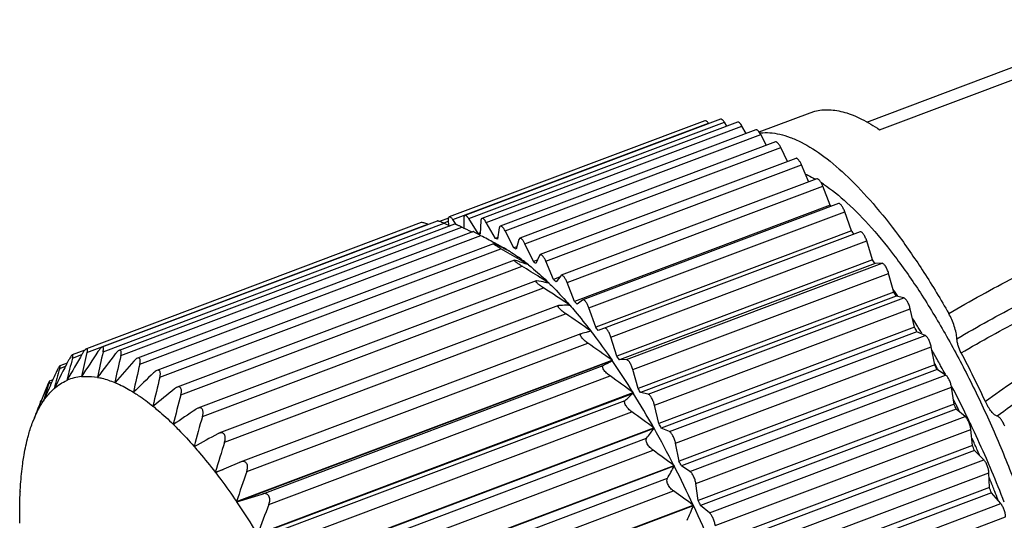
# Model space of a CAD drawing. Units: inches. Extents: x 2874 to 3171, y -330 to -120.
# Drawn here: x 2901 to 2922, y -301 to -290 of the extents above; entities that cross this region are included whole.
import ezdxf

# ---------------------------------------------------------------- set-up
doc = ezdxf.new("R2010")
doc.units = ezdxf.units.IN
doc.header["$MEASUREMENT"] = 0
doc.layers.get('0').update_dxf_attribs({"lineweight": 30})

msp = doc.modelspace()

# ---------------------------------------------------------------- linework, layer by layer
at = {"color": 7, "linetype": 'Continuous', "lineweight": 30}
for p, q in [((2919.278, -292.426), (2925.648, -290.028)), ((2919.001, -292.26), (2923.333, -290.629)), ((2916.654, -292.472), (2917.765, -292.054)), ((2917.765, -292.054), (2917.865, -292.022)), ((2915.473, -292.228), (2909.899, -294.326)), ((2909.975, -294.38), (2915.548, -292.282)), ((2915.813, -292.194), (2910.239, -294.293)), ((2910.324, -294.361), (2915.898, -292.263)), ((2916.185, -292.261), (2910.612, -294.359)), ((2915.555, -292.291), (2915.548, -292.282)), ((2915.952, -292.349), (2915.898, -292.263)), ((2910.706, -294.444), (2916.28, -292.345)), ((2916.586, -292.427), (2911.012, -294.525)), ((2916.372, -292.508), (2916.28, -292.345)), ((2916.675, -292.496), (2916.683, -292.495)), ((2911.116, -294.627), (2916.69, -292.528)), ((2917.011, -292.691), (2911.437, -294.789)), ((2916.813, -292.765), (2916.69, -292.528)), ((2911.55, -294.908), (2917.124, -292.81)), ((2917.27, -293.119), (2917.124, -292.81)), ((2917.455, -293.049), (2911.882, -295.147)), ((2912.003, -295.286), (2917.577, -293.187)), ((2917.739, -293.564), (2917.577, -293.187)), ((2917.914, -293.498), (2912.341, -295.597)), ((2912.47, -295.754), (2918.043, -293.656)), ((2918.204, -294.068), (2918.043, -293.656)), ((2918.204, -294.068), (2912.63, -296.166)), ((2918.383, -294.033), (2912.809, -296.132)), ((2912.946, -296.309), (2918.519, -294.211)), ((2918.665, -294.627), (2918.519, -294.211)), ((2909.637, -294.414), (2902.331, -297.164)), ((2909.881, -294.353), (2909.688, -294.425)), ((2909.775, -294.458), (2909.878, -294.419)), ((2909.877, -294.405), (2909.885, -294.505)), ((2910.053, -294.492), (2909.975, -294.38)), ((2910.216, -294.356), (2910.219, -294.569)), ((2910.528, -294.685), (2910.324, -294.361)), ((2910.589, -294.409), (2910.572, -294.693)), ((2910.905, -294.793), (2910.706, -294.444)), ((2909.291, -294.449), (2901.99, -297.197)), ((2902.002, -297.282), (2909.437, -294.483)), ((2902.355, -297.263), (2909.79, -294.464)), ((2910.016, -294.48), (2902.705, -297.232)), ((2902.741, -297.347), (2910.176, -294.548)), ((2910.426, -294.646), (2903.104, -297.402)), ((2909.79, -294.464), (2909.914, -294.518)), ((2910.386, -294.65), (2910.398, -294.656)), ((2910.991, -294.562), (2910.952, -294.813)), ((2911.309, -294.998), (2911.116, -294.627)), ((2918.665, -294.627), (2913.092, -296.725)), ((2918.856, -294.649), (2913.147, -296.798)), ((2903.155, -297.532), (2910.59, -294.733)), ((2910.59, -294.733), (2910.457, -294.662)), ((2910.573, -294.668), (2910.528, -294.685)), ((2910.959, -294.773), (2910.905, -294.793)), ((2911.419, -294.815), (2911.359, -295.029)), ((2911.437, -294.789), (2911.419, -294.815)), ((2913.425, -296.944), (2918.999, -294.846)), ((2919.129, -295.262), (2918.999, -294.846)), ((2910.863, -294.909), (2903.526, -297.671)), ((2903.593, -297.817), (2911.028, -295.018)), ((2910.875, -294.886), (2910.903, -294.901)), ((2910.876, -294.883), (2911.009, -294.953)), ((2910.903, -294.901), (2911, -294.954)), ((2911.001, -294.97), (2910.999, -294.969)), ((2911, -294.954), (2911.007, -294.957)), ((2911.009, -294.953), (2911.199, -295.062)), ((2911.199, -295.062), (2911.203, -295.065)), ((2911.203, -295.065), (2911.199, -295.063)), ((2911.374, -294.973), (2911.309, -294.998)), ((2911.734, -295.298), (2911.55, -294.908)), ((2911.32, -295.268), (2903.967, -298.036)), ((2911.82, -295.265), (2911.734, -295.298)), ((2911.866, -295.164), (2911.786, -295.34)), ((2911.882, -295.147), (2911.866, -295.164)), ((2912.176, -295.688), (2912.003, -295.286)), ((2919.129, -295.262), (2913.555, -297.36)), ((2904.05, -298.198), (2911.486, -295.399)), ((2911.629, -295.37), (2911.624, -295.369)), ((2911.625, -295.367), (2911.629, -295.37)), ((2919.184, -295.343), (2913.611, -297.441)), ((2913.761, -297.434), (2919.335, -295.336)), ((2919.335, -295.336), (2919.184, -295.343)), ((2911.795, -295.718), (2904.42, -298.494)), ((2911.793, -295.718), (2911.812, -295.718)), ((2912.304, -295.64), (2912.176, -295.688)), ((2912.33, -295.605), (2912.23, -295.741)), ((2912.341, -295.597), (2912.33, -295.605)), ((2913.903, -297.652), (2919.477, -295.554)), ((2919.589, -295.965), (2919.477, -295.554)), ((2904.522, -298.672), (2911.957, -295.872)), ((2912.062, -295.765), (2912.068, -295.762)), ((2912.073, -295.767), (2912.067, -295.766)), ((2912.068, -295.762), (2912.073, -295.767)), ((2912.63, -296.166), (2912.47, -295.754)), ((2912.803, -296.135), (2912.685, -296.229)), ((2912.81, -296.132), (2912.803, -296.135)), ((2919.589, -295.965), (2914.016, -298.064)), ((2919.644, -296.054), (2914.071, -298.153)), ((2914.235, -298.189), (2919.809, -296.091)), ((2919.809, -296.091), (2919.644, -296.054)), ((2919.677, -296.051), (2919.663, -296.03)), ((2912.28, -296.254), (2904.881, -299.04)), ((2912.279, -296.255), (2912.29, -296.253)), ((2912.508, -296.25), (2912.523, -296.245)), ((2912.523, -296.245), (2912.527, -296.25)), ((2912.527, -296.25), (2912.523, -296.25)), ((2913.092, -296.725), (2912.946, -296.309)), ((2914.374, -298.426), (2919.948, -296.327)), ((2920.042, -296.73), (2919.948, -296.327)), ((2905.002, -299.232), (2912.437, -296.433)), ((2920.042, -296.73), (2914.468, -298.828)), ((2912.771, -296.871), (2905.346, -299.666)), ((2912.77, -296.871), (2912.773, -296.87)), ((2912.986, -296.815), (2912.92, -296.832)), ((2912.923, -296.831), (2912.984, -296.808)), ((2912.984, -296.808), (2912.989, -296.814)), ((2912.989, -296.814), (2912.986, -296.815)), ((2913.555, -297.36), (2913.425, -296.944)), ((2920.095, -296.826), (2914.522, -298.924)), ((2914.698, -299.003), (2920.272, -296.905)), ((2920.272, -296.905), (2920.095, -296.826)), ((2901.956, -297.23), (2901.683, -297.332)), ((2905.486, -299.873), (2912.921, -297.074)), ((2914.833, -299.256), (2920.407, -297.158)), ((2920.481, -297.547), (2920.407, -297.158)), ((2901.686, -297.403), (2901.892, -297.326)), ((2905.264, -300.528), (2913.448, -297.447)), ((2913.448, -297.447), (2913.453, -297.454)), ((2913.761, -297.434), (2913.611, -297.441)), ((2901.41, -297.625), (2901.538, -297.577)), ((2901.573, -297.508), (2901.414, -297.568)), ((2905.269, -300.535), (2913.453, -297.454)), ((2905.822, -300.362), (2913.257, -297.563)), ((2914.016, -298.064), (2913.903, -297.652)), ((2920.481, -297.547), (2914.908, -299.645)), ((2920.533, -297.648), (2914.959, -299.747)), ((2920.481, -297.518), (2920.49, -297.535)), ((2920.72, -297.77), (2920.533, -297.648)), ((2920.544, -297.634), (2920.55, -297.646)), ((2901.262, -297.872), (2901.187, -297.9)), ((2901.882, -297.804), (2901.887, -297.802)), ((2902.231, -297.819), (2902.237, -297.817)), ((2905.969, -300.588), (2913.404, -297.789)), ((2915.146, -299.869), (2920.72, -297.77)), ((2920.719, -297.762), (2920.713, -297.752)), ((2901.176, -297.946), (2901.239, -297.922)), ((2901.29, -298.063), (2901.289, -298.066)), ((2902.61, -297.933), (2902.619, -297.93)), ((2902.614, -297.935), (2902.61, -297.933)), ((2915.276, -300.134), (2920.849, -298.036)), ((2920.903, -298.408), (2920.849, -298.036)), ((2920.858, -298.024), (2920.85, -298.009)), ((2903.015, -298.143), (2903.027, -298.139)), ((2903.02, -298.146), (2903.015, -298.143)), ((2905.724, -301.235), (2913.908, -298.154)), ((2905.729, -301.243), (2913.913, -298.162)), ((2913.908, -298.154), (2913.913, -298.162)), ((2914.235, -298.189), (2914.071, -298.153)), ((2900.93, -298.522), (2900.941, -298.494)), ((2900.989, -298.361), (2900.995, -298.359)), ((2901.009, -298.324), (2901.002, -298.327)), ((2901.052, -298.337), (2901.051, -298.341)), ((2903.441, -298.448), (2903.458, -298.441)), ((2903.446, -298.451), (2903.441, -298.448)), ((2904.421, -298.494), (2904.377, -298.517)), ((2906.3, -301.124), (2913.735, -298.325)), ((2914.468, -298.828), (2914.374, -298.426)), ((2920.903, -298.408), (2915.329, -300.506)), ((2920.952, -298.514), (2915.379, -300.612)), ((2921.147, -298.676), (2920.952, -298.514)), ((2920.973, -298.466), (2920.988, -298.497)), ((2900.825, -298.787), (2900.857, -298.708)), ((2900.858, -298.703), (2900.857, -298.708)), ((2900.858, -298.703), (2900.857, -298.708)), ((2906.444, -301.369), (2913.879, -298.57)), ((2915.573, -300.775), (2921.147, -298.676)), ((2903.884, -298.843), (2903.91, -298.834)), ((2903.889, -298.848), (2903.884, -298.843)), ((2906.176, -302.003), (2914.36, -298.922)), ((2906.181, -302.011), (2914.365, -298.93)), ((2914.36, -298.922), (2914.365, -298.93)), ((2914.698, -299.003), (2914.522, -298.924)), ((2915.696, -301.051), (2921.27, -298.953)), ((2921.302, -299.302), (2921.27, -298.953)), ((2900.708, -299.158), (2900.707, -299.163)), ((2900.709, -299.158), (2900.707, -299.163)), ((2904.883, -299.039), (2904.855, -299.052)), ((2906.768, -301.946), (2914.203, -299.147)), ((2904.339, -299.325), (2904.386, -299.308)), ((2904.344, -299.331), (2904.339, -299.325)), ((2914.908, -299.645), (2914.833, -299.256)), ((2921.302, -299.302), (2915.729, -301.401)), ((2906.908, -302.208), (2914.343, -299.409)), ((2921.349, -299.412), (2915.775, -301.51)), ((2921.549, -299.614), (2921.349, -299.412)), ((2900.604, -299.695), (2900.604, -299.701)), ((2900.607, -299.697), (2900.604, -299.701)), ((2904.806, -299.895), (2905.338, -299.669)), ((2905.347, -299.666), (2905.338, -299.669)), ((2906.615, -302.822), (2914.799, -299.742)), ((2906.619, -302.831), (2914.803, -299.75)), ((2914.799, -299.742), (2914.803, -299.75)), ((2915.146, -299.869), (2914.959, -299.747)), ((2915.976, -301.712), (2921.549, -299.614)), ((2904.801, -299.889), (2904.97, -299.825)), ((2904.806, -299.895), (2904.801, -299.889)), ((2907.22, -302.819), (2914.655, -300.02)), ((2916.09, -301.996), (2921.664, -299.898)), ((2921.675, -300.222), (2921.664, -299.898)), ((2915.329, -300.506), (2915.276, -300.134)), ((2921.675, -300.222), (2916.101, -302.32)), ((2900.549, -300.31), (2900.548, -300.317)), ((2905.269, -300.535), (2905.822, -300.362)), ((2907.354, -303.095), (2914.789, -300.296)), ((2921.718, -300.333), (2916.144, -302.432)), ((2921.922, -300.572), (2921.718, -300.333)), ((2905.269, -300.535), (2905.264, -300.528)), ((2907.036, -303.685), (2915.219, -300.604)), ((2907.04, -303.694), (2915.223, -300.613)), ((2915.219, -300.604), (2915.223, -300.613)), ((2915.573, -300.775), (2915.379, -300.612)), ((2916.348, -302.671), (2921.922, -300.572)), ((2916.453, -302.959), (2922.027, -300.86))]:
    msp.add_line(p, q, dxfattribs=at)
for centre, radius, start, end in [((2916.465, -295.958), 2.835, 59.7303, 60.1281), ((2916.19, -296.402), 3.358, 56.2849, 57.0445), ((2910.774, -300.629), 9.912, 41.2526, 41.445), ((2884.752, -347.028), 58.314, 63.92253, 64.15239), ((2908.384, -302.589), 13.004, 37.3516, 37.7551), ((2910.285, -296.172), 1.506, 79.0198, 80.7176), ((2884.162, -344.37), 56.234, 61.6388, 61.9675), ((2910.059, -296.903), 2.273, 66.8595, 68.1501), ((2904.766, -308.546), 14.939, 65.3405, 65.7888), ((2905.425, -307.117), 13.365, 64.4073, 65.3434), ((2886.707, -339.666), 50.886, 61.2294, 61.4762), ((2884.262, -341.503), 53.64, 59.5696, 60.0664), ((2909.491, -297.984), 3.496, 57.7009, 58.6683), ((2907.621, -306.615), 11.937, 70.4057, 71.8273), ((2908.717, -298.967), 4.628, 51.0697, 54.3861), ((2886.381, -337.889), 49.451, 59.3044, 59.5663), ((2908.496, -299.366), 5.199, 50.7437, 51.4863), ((2905.801, -304.462), 16.195, 34.2696, 34.6182), ((2884.415, -339.457), 51.71, 57.9208, 58.4326), ((2909.777, -307.4), 11.858, 79.2504, 80.1169), ((2886.546, -336.053), 47.694, 57.6477, 57.9174), ((2907.029, -301.001), 7.397, 45.3221, 45.9091), ((2885.798, -336.256), 48.116, 56.2601, 57.0666), ((2910, -306.22), 10.657, 78.814, 79.2472), ((2907.66, -304.346), 14.603, 35.1349, 35.2832), ((2907.438, -304.502), 14.874, 34.7219, 35.1341), ((2903.111, -306.213), 19.405, 31.5687, 31.8777), ((2912.579, -310.701), 14.451, 90.5075, 91.145), ((2912.564, -309.088), 12.838, 90.1833, 90.5049), ((2905.102, -302.813), 10.043, 40.9643, 41.4432), ((2886.935, -334.176), 45.551, 55.1199, 55.9546), ((2905.083, -306.063), 17.699, 31.9972, 32.5439), ((2902.81, -304.687), 13.004, 37.3516, 37.7551), ((2900.5, -307.751), 22.435, 29.1424, 29.4229), ((2904.712, -306.295), 18.136, 31.6496, 31.9974), ((2904.419, -306.476), 18.481, 31.3599, 31.6498), ((2922.928, -335.864), 40.295, 104.3824, 104.597), ((2888.53, -332.049), 42.64, 54.2411, 55.1082), ((2902.655, -307.517), 20.529, 29.2298, 30.0686), ((2926.717, -303.825), 25.841, 165.6106, 166.7135), ((2952.217, -326.633), 58.237, 149.76511, 150.41943), ((2930.37, -304.088), 29.172, 166.5084, 167.5596), ((2952.593, -330.729), 60.459, 146.38569, 147.00382), ((2934.398, -304.701), 32.894, 166.9322, 167.9244), ((2953.33, -336.03), 63.802, 142.63641, 143.2097), ((2938.319, -305.588), 36.52, 166.9591, 167.9007), ((2900.228, -306.56), 16.195, 34.2696, 34.6182), ((2900.35, -308.25), 23.432, 25.0023, 27.8947), ((2922.781, -303.714), 22.222, 164.0985, 165.2689), ((2951.956, -323.351), 56.625, 152.7915, 153.4756), ((2954.788, -343.247), 69.103, 138.50789, 139.0255), ((2942.033, -306.761), 39.958, 166.6469, 167.5454), ((2899.699, -273.046), 28.016, 298.9435, 299.4018), ((2898.989, -307.36), 17.53, 31.6774, 34.4077), ((2898.165, -309.003), 25.085, 26.9123, 27.1727), ((2900.394, -308.517), 22.901, 28.3749, 28.6578), ((2902.17, -307.789), 21.085, 28.9246, 29.231), ((2901.799, -307.993), 21.509, 28.4353, 28.924), ((2954.964, -322.156), 58.938, 155.49807, 155.76723), ((2901.993, -298.906), 1.108, 95.5675, 95.7456), ((2901.968, -299.303), 1.506, 79.7961, 79.9413), ((2957.578, -353.757), 77.905, 134.0032, 134.45241), ((2945.451, -308.227), 43.133, 166.0339, 166.8954), ((2890.537, -329.897), 39.419, 53.6369, 54.5418), ((2954.682, -319.836), 57.824, 157.88032, 158.11263), ((2919.084, -303.834), 18.851, 161.797, 163.045), ((2950.649, -320.216), 54.207, 155.7651, 156.1961), ((2902.086, -298.971), 1.206, 131.2197, 131.388), ((2901.977, -298.814), 1.014, 113.6463, 113.8352), ((2962.915, -370.567), 93.474, 129.1432, 129.51022), ((2897.537, -308.312), 19.405, 31.5687, 31.8777), ((2900.099, -308.888), 23.43, 25.8881, 27.6234), ((2951.803, -318.679), 54.721, 158.1126, 158.3534), ((2948.503, -309.99), 45.99, 165.1438, 165.9737), ((2905.083, -288.738), 12.914, 312.0632, 313.1336), ((2896.309, -309.032), 20.689, 29.2523, 31.6946), ((2898.606, -309.45), 24.918, 26.352, 26.5773), ((2914.773, -303.825), 14.828, 159.0371, 159.7928), ((2948.905, -317.53), 51.603, 158.3862, 158.6033), ((2916.294, -304.406), 16.455, 158.4472, 159.0424), ((2902.478, -299.302), 1.721, 145.8931, 146.0259), ((2973.884, -401.678), 124.392, 123.97117, 124.24248), ((2896.289, -309.919), 27.173, 24.8176, 25.0644), ((2898.455, -309.525), 25.086, 26.1565, 26.352), ((2898.245, -309.628), 25.32, 25.8998, 26.0784), ((2951.137, -312.047), 48.497, 163.9897, 164.7919), ((2892.895, -327.754), 35.945, 53.3321, 54.2814), ((2899.241, -309.305), 24.384, 25.1819, 25.8907), ((2905.235, -292.301), 11.282, 322.6416, 324.0162), ((2893.79, -310.457), 23.583, 27.0237, 29.2598), ((2894.927, -309.85), 22.435, 29.1424, 29.4229), ((2898.546, -309.629), 25.151, 23.5202, 25.1753), ((3002.034, -477.625), 203.304, 118.55504, 118.71912), ((2897.104, -310.165), 26.581, 24.1838, 24.4816), ((2953.326, -314.398), 50.648, 162.5757, 163.3534), ((2895.031, -310.48), 28.55, 22.8088, 23.0476), ((2896.968, -310.226), 26.731, 23.9273, 24.1838), ((2895.527, -325.659), 32.297, 53.3668, 54.3679), ((2896.85, -310.279), 26.86, 23.6279, 23.9273), ((2898.145, -309.804), 25.589, 22.8423, 23.5215), ((2904.085, -294.05), 12.14, 330.5435, 331.9971), ((2891.626, -311.572), 26.018, 24.9316, 27.0239), ((2892.591, -311.101), 25.085, 26.9123, 27.1727), ((2955.065, -317.042), 52.468, 160.8991, 161.6543), ((2896.373, -310.482), 27.379, 22.0729, 22.4696), ((2897.869, -309.92), 25.888, 21.2391, 22.8419), ((2894.505, -310.694), 29.119, 20.8434, 21.0792), ((2896.31, -310.508), 27.447, 21.8222, 22.0729), ((2898.347, -323.659), 28.569, 53.8014, 54.8629), ((2896.276, -310.521), 27.483, 21.4078, 21.8222), ((2890.806, -310.441), 17.53, 31.6774, 34.4077), ((2956.376, -319.987), 54.011, 158.9512, 159.6848), ((2902.177, -295.25), 14.106, 336.2315, 337.6514), ((2889.991, -312.34), 27.824, 22.9267, 24.9259), ((2890.715, -312.017), 27.173, 24.8176, 25.0644)]:
    msp.add_arc(centre, radius, start, end, dxfattribs=at)
for points, knots in [([(2917.865, -292.022), (2917.966, -291.995), (2918.19, -291.975), (2918.54, -292.038), (2918.911, -292.191), (2919.154, -292.339), (2919.278, -292.426)], [0, 0, 0, 0, 0.208174, 0.437669, 0.699477, 1, 1, 1, 1]), ([(2915.548, -292.282), (2915.542, -292.273), (2915.529, -292.256), (2915.509, -292.238), (2915.491, -292.227), (2915.478, -292.226), (2915.473, -292.228)], [0, 0, 0, 0, 0.348405, 0.629182, 0.840307, 1, 1, 1, 1]), ([(2915.898, -292.263), (2915.891, -292.251), (2915.88, -292.236), (2915.863, -292.217), (2915.846, -292.201), (2915.825, -292.19), (2915.813, -292.194)], [0, 0, 0, 0, 0.356399, 0.509719, 0.644491, 1, 1, 1, 1]), ([(2916.28, -292.345), (2916.272, -292.332), (2916.26, -292.313), (2916.242, -292.29), (2916.223, -292.271), (2916.2, -292.256), (2916.185, -292.261)], [0, 0, 0, 0, 0.358771, 0.514067, 0.650533, 1, 1, 1, 1]), ([(2916.69, -292.528), (2916.681, -292.512), (2916.665, -292.484), (2916.641, -292.453), (2916.621, -292.436), (2916.609, -292.429), (2916.597, -292.425), (2916.589, -292.426), (2916.586, -292.427)], [0, 0, 0, 0, 0.353912, 0.644146, 0.760022, 0.855658, 0.933448, 1, 1, 1, 1]), ([(2916.683, -292.495), (2916.75, -292.487), (2916.892, -292.485), (2917.111, -292.519), (2917.339, -292.589), (2917.67, -292.736), (2918.103, -293.016), (2918.626, -293.471), (2919.166, -294.05), (2919.716, -294.746), (2920.266, -295.548), (2920.615, -296.126), (2920.789, -296.43)], [0, 0, 0, 0, 0.034649, 0.071662, 0.11178, 0.155549, 0.255266, 0.372317, 0.506615, 0.657156, 0.822314, 1, 1, 1, 1]), ([(2917.124, -292.81), (2917.115, -292.792), (2917.101, -292.766), (2917.08, -292.735), (2917.065, -292.717), (2917.05, -292.703), (2917.036, -292.693), (2917.023, -292.689), (2917.015, -292.689), (2917.011, -292.691)], [0, 0, 0, 0, 0.352921, 0.508787, 0.646393, 0.763456, 0.859288, 0.935881, 1, 1, 1, 1]), ([(2917.577, -293.187), (2917.568, -293.166), (2917.553, -293.137), (2917.53, -293.102), (2917.514, -293.081), (2917.498, -293.064), (2917.483, -293.053), (2917.469, -293.047), (2917.459, -293.048), (2917.455, -293.049)], [0, 0, 0, 0, 0.350813, 0.507874, 0.647154, 0.765664, 0.862074, 0.937898, 1, 1, 1, 1]), ([(2917.667, -293.391), (2917.685, -293.399), (2917.756, -293.432), (2917.825, -293.469), (2917.877, -293.499)], [0, 0, 0, 0, 0.242256, 1, 1, 1, 1]), ([(2918.043, -293.656), (2918.034, -293.633), (2918.019, -293.6), (2917.996, -293.56), (2917.978, -293.536), (2917.961, -293.517), (2917.944, -293.503), (2917.929, -293.496), (2917.918, -293.497), (2917.914, -293.498)], [0, 0, 0, 0, 0.347489, 0.505566, 0.646564, 0.766741, 0.864073, 0.939533, 1, 1, 1, 1]), ([(2918.054, -293.609), (2918.236, -293.73), (2918.605, -294.03), (2919.137, -294.58), (2919.68, -295.257), (2920.225, -296.048), (2920.759, -296.938), (2921.274, -297.911), (2921.759, -298.947), (2922.204, -300.027), (2922.602, -301.129), (2922.944, -302.233), (2923.224, -303.317), (2923.436, -304.36), (2923.576, -305.341), (2923.643, -306.243), (2923.635, -307.049), (2923.575, -307.548), (2923.529, -307.776)], [0, 0, 0, 0, 0.041834, 0.090702, 0.146233, 0.20774, 0.274313, 0.344883, 0.418265, 0.493198, 0.568381, 0.642507, 0.714294, 0.782526, 0.846084, 0.90399, 0.955464, 1, 1, 1, 1]), ([(2920.788, -296.429), (2921.257, -296.155), (2922.213, -295.626), (2923.704, -294.921), (2925.002, -294.427), (2926.079, -294.109), (2926.911, -293.916), (2927.762, -293.781), (2928.626, -293.71), (2929.498, -293.708), (2930.371, -293.771), (2931.238, -293.898), (2931.949, -294.079), (2932.497, -294.289), (2932.892, -294.484), (2933.263, -294.724), (2933.488, -294.915), (2933.592, -295.018)], [0, 0, 0, 0, 0.119523, 0.240256, 0.362711, 0.424738, 0.487325, 0.550459, 0.614062, 0.678008, 0.742161, 0.806429, 0.870805, 0.903058, 0.935343, 0.967657, 1, 1, 1, 1]), ([(2918.519, -294.211), (2918.51, -294.185), (2918.495, -294.149), (2918.47, -294.105), (2918.451, -294.077), (2918.433, -294.055), (2918.415, -294.04), (2918.399, -294.032), (2918.387, -294.032), (2918.383, -294.033)], [0, 0, 0, 0, 0.343, 0.501919, 0.644689, 0.766757, 0.865345, 0.94082, 1, 1, 1, 1]), ([(2909.79, -294.464), (2909.774, -294.457), (2909.741, -294.444), (2909.702, -294.429), (2909.674, -294.42), (2909.657, -294.416), (2909.645, -294.413), (2909.638, -294.413), (2909.635, -294.414)], [0, 0, 0, 0, 0.336684, 0.640418, 0.768803, 0.874451, 0.952402, 1, 1, 1, 1]), ([(2909.899, -294.326), (2909.895, -294.328), (2909.886, -294.336), (2909.879, -294.354), (2909.876, -294.378), (2909.877, -294.396), (2909.877, -294.405)], [0, 0, 0, 0, 0.164938, 0.37706, 0.656269, 1, 1, 1, 1]), ([(2909.975, -294.38), (2909.968, -294.371), (2909.956, -294.355), (2909.936, -294.336), (2909.917, -294.325), (2909.904, -294.325), (2909.899, -294.326)], [0, 0, 0, 0, 0.347355, 0.629165, 0.840354, 1, 1, 1, 1]), ([(2910.239, -294.293), (2910.235, -294.294), (2910.228, -294.3), (2910.221, -294.315), (2910.217, -294.334), (2910.216, -294.348), (2910.216, -294.356)], [0, 0, 0, 0, 0.174218, 0.388961, 0.663846, 1, 1, 1, 1]), ([(2910.324, -294.361), (2910.317, -294.35), (2910.306, -294.334), (2910.29, -294.316), (2910.272, -294.299), (2910.252, -294.288), (2910.239, -294.293)], [0, 0, 0, 0, 0.355441, 0.509322, 0.64444, 1, 1, 1, 1]), ([(2910.612, -294.359), (2910.608, -294.361), (2910.602, -294.365), (2910.595, -294.376), (2910.591, -294.391), (2910.589, -294.402), (2910.589, -294.409)], [0, 0, 0, 0, 0.185098, 0.403836, 0.674003, 1, 1, 1, 1]), ([(2910.706, -294.444), (2910.698, -294.43), (2910.686, -294.411), (2910.668, -294.389), (2910.649, -294.369), (2910.626, -294.354), (2910.612, -294.359)], [0, 0, 0, 0, 0.358259, 0.514177, 0.650821, 1, 1, 1, 1]), ([(2920.965, -296.978), (2921.415, -296.714), (2922.332, -296.206), (2923.757, -295.523), (2924.994, -295.038), (2926.019, -294.721), (2926.808, -294.524), (2927.616, -294.379), (2928.438, -294.294), (2929.268, -294.273), (2929.962, -294.308), (2930.516, -294.366), (2931.068, -294.445), (2931.614, -294.565), (2932.144, -294.744), (2932.529, -294.915), (2932.892, -295.13), (2933.11, -295.308), (2933.211, -295.406)], [0, 0, 0, 0, 0.12019, 0.241332, 0.363885, 0.425842, 0.488292, 0.551247, 0.614666, 0.678449, 0.742469, 0.774536, 0.80663, 0.870893, 0.903098, 0.93535, 0.967648, 1, 1, 1, 1]), ([(2909.437, -294.483), (2909.422, -294.477), (2909.392, -294.467), (2909.351, -294.455), (2909.32, -294.448), (2909.301, -294.447), (2909.293, -294.448), (2909.29, -294.449)], [0, 0, 0, 0, 0.324005, 0.617233, 0.852065, 0.938165, 1, 1, 1, 1]), ([(2910.176, -294.548), (2910.158, -294.539), (2910.131, -294.526), (2910.095, -294.51), (2910.072, -294.5), (2910.051, -294.491), (2910.034, -294.485), (2910.023, -294.481), (2910.018, -294.48), (2910.016, -294.48), (2910.015, -294.48)], [0, 0, 0, 0, 0.349052, 0.513276, 0.663867, 0.794116, 0.897145, 0.966277, 0.98733, 1, 1, 1, 1]), ([(2910.457, -294.662), (2910.452, -294.66), (2910.446, -294.657), (2910.438, -294.652), (2910.434, -294.65), (2910.43, -294.648), (2910.428, -294.647), (2910.426, -294.646), (2910.425, -294.646), (2910.425, -294.646)], [0, 0, 0, 0, 0.43116, 0.60365, 0.744963, 0.855108, 0.934204, 0.982382, 1, 1, 1, 1]), ([(2911.012, -294.525), (2911.01, -294.526), (2911.003, -294.531), (2910.995, -294.544), (2910.992, -294.555), (2910.991, -294.562)], [0, 0, 0, 0, 0.198006, 0.547925, 1, 1, 1, 1]), ([(2911.116, -294.627), (2911.108, -294.611), (2911.091, -294.582), (2911.067, -294.552), (2911.048, -294.535), (2911.035, -294.527), (2911.023, -294.523), (2911.015, -294.524), (2911.012, -294.525)], [0, 0, 0, 0, 0.353627, 0.644461, 0.760255, 0.855765, 0.933428, 1, 1, 1, 1]), ([(2918.999, -294.846), (2918.99, -294.818), (2918.975, -294.778), (2918.949, -294.73), (2918.929, -294.699), (2918.91, -294.674), (2918.891, -294.657), (2918.873, -294.647), (2918.861, -294.647), (2918.856, -294.649)], [0, 0, 0, 0, 0.337609, 0.497271, 0.641891, 0.766041, 0.866128, 0.94188, 1, 1, 1, 1]), ([(2921.059, -297.287), (2921.499, -297.03), (2922.393, -296.533), (2923.78, -295.863), (2924.982, -295.385), (2925.976, -295.068), (2926.742, -294.869), (2927.525, -294.719), (2928.322, -294.626), (2929.128, -294.595), (2929.802, -294.621), (2930.341, -294.67), (2930.878, -294.738), (2931.411, -294.844), (2931.93, -295.006), (2932.308, -295.162), (2932.665, -295.363), (2932.88, -295.534), (2932.978, -295.63)], [0, 0, 0, 0, 0.120596, 0.242006, 0.364662, 0.426601, 0.488992, 0.551856, 0.615168, 0.678849, 0.742779, 0.774804, 0.806855, 0.871029, 0.90319, 0.9354, 0.967665, 1, 1, 1, 1]), ([(2911.55, -294.908), (2911.541, -294.89), (2911.527, -294.864), (2911.506, -294.833), (2911.491, -294.815), (2911.476, -294.801), (2911.462, -294.792), (2911.449, -294.787), (2911.441, -294.788), (2911.437, -294.789)], [0, 0, 0, 0, 0.352536, 0.508809, 0.646393, 0.763424, 0.859186, 0.93581, 1, 1, 1, 1]), ([(2911.028, -295.018), (2911.007, -295.006), (2910.976, -294.987), (2910.936, -294.963), (2910.913, -294.949), (2910.897, -294.938), (2910.887, -294.931), (2910.878, -294.925), (2910.871, -294.92), (2910.866, -294.916), (2910.863, -294.913), (2910.862, -294.912), (2910.861, -294.911), (2910.861, -294.91), (2910.862, -294.91)], [0, 0, 0, 0, 0.366132, 0.540667, 0.699216, 0.769503, 0.831998, 0.885307, 0.928301, 0.960764, 0.982737, 0.989879, 0.994676, 1, 1, 1, 1]), ([(2910.862, -294.91), (2910.863, -294.909), (2910.866, -294.91), (2910.873, -294.912), (2910.882, -294.916), (2910.888, -294.919), (2910.892, -294.921)], [0, 0, 0, 0, 0.108721, 0.31932, 0.620833, 1, 1, 1, 1]), ([(2911.203, -295.065), (2911.22, -295.076), (2911.291, -295.12), (2911.36, -295.168), (2911.412, -295.205)], [0, 0, 0, 0, 0.243708, 1, 1, 1, 1]), ([(2911.486, -295.399), (2911.474, -295.392), (2911.452, -295.378), (2911.419, -295.357), (2911.388, -295.335), (2911.365, -295.318), (2911.348, -295.305), (2911.338, -295.296), (2911.33, -295.289), (2911.324, -295.283), (2911.319, -295.277), (2911.317, -295.273), (2911.317, -295.27), (2911.319, -295.269), (2911.319, -295.268)], [0, 0, 0, 0, 0.183106, 0.365924, 0.542101, 0.701835, 0.771988, 0.833491, 0.884877, 0.92567, 0.955885, 0.976015, 0.988578, 1, 1, 1, 1]), ([(2911.319, -295.268), (2911.321, -295.268), (2911.324, -295.268), (2911.332, -295.269), (2911.339, -295.271), (2911.344, -295.273)], [0, 0, 0, 0, 0.153505, 0.373103, 1, 1, 1, 1]), ([(2912.003, -295.286), (2911.994, -295.265), (2911.979, -295.235), (2911.957, -295.2), (2911.94, -295.179), (2911.925, -295.163), (2911.909, -295.151), (2911.895, -295.145), (2911.886, -295.146), (2911.882, -295.147)], [0, 0, 0, 0, 0.350134, 0.507387, 0.646601, 0.765135, 0.861645, 0.937747, 1, 1, 1, 1]), ([(2932.56, -296.697), (2932.515, -296.57), (2932.396, -296.327), (2932.148, -296.006), (2931.844, -295.739), (2931.499, -295.531), (2931.129, -295.376), (2930.744, -295.267), (2930.352, -295.195), (2929.958, -295.152), (2929.562, -295.13), (2929.036, -295.123), (2928.381, -295.159), (2927.607, -295.269), (2926.85, -295.444), (2926.116, -295.677), (2925.408, -295.963), (2924.728, -296.296), (2923.855, -296.79), (2922.81, -297.479), (2921.996, -298.06), (2921.586, -298.346)], [0, 0, 0, 0, 0.032583, 0.065131, 0.097622, 0.130038, 0.162367, 0.194599, 0.226736, 0.258787, 0.290768, 0.322686, 0.386264, 0.449431, 0.5121, 0.574225, 0.635813, 0.696932, 0.757707, 0.878784, 1, 1, 1, 1]), ([(2911.629, -295.37), (2911.666, -295.4), (2911.817, -295.525), (2911.961, -295.658), (2912.068, -295.762)], [0, 0, 0, 0, 0.239092, 1, 1, 1, 1]), ([(2919.477, -295.554), (2919.469, -295.526), (2919.45, -295.473), (2919.419, -295.413), (2919.391, -295.374), (2919.372, -295.353), (2919.353, -295.339), (2919.34, -295.335), (2919.335, -295.336)], [0, 0, 0, 0, 0.320388, 0.621402, 0.749187, 0.85547, 0.938221, 1, 1, 1, 1]), ([(2932.249, -296.825), (2932.206, -296.704), (2932.089, -296.474), (2931.844, -296.177), (2931.542, -295.939), (2931.204, -295.762), (2930.847, -295.635), (2930.357, -295.52), (2929.733, -295.451), (2928.984, -295.437), (2928.24, -295.491), (2927.509, -295.612), (2926.797, -295.795), (2926.108, -296.035), (2925.226, -296.422), (2924.185, -297.016), (2923.004, -297.826), (2922.233, -298.389), (2921.844, -298.666)], [0, 0, 0, 0, 0.032607, 0.065157, 0.09761, 0.129953, 0.162182, 0.194304, 0.258259, 0.32197, 0.385358, 0.448326, 0.510813, 0.572803, 0.634336, 0.756396, 0.878057, 1, 1, 1, 1]), ([(2911.957, -295.872), (2911.945, -295.865), (2911.921, -295.849), (2911.887, -295.824), (2911.855, -295.8), (2911.827, -295.776), (2911.806, -295.755), (2911.794, -295.74), (2911.789, -295.73), (2911.788, -295.724), (2911.79, -295.72), (2911.792, -295.719), (2911.793, -295.718)], [0, 0, 0, 0, 0.179944, 0.361674, 0.538003, 0.697892, 0.827612, 0.916703, 0.945843, 0.966603, 0.982869, 1, 1, 1, 1]), ([(2912.47, -295.754), (2912.461, -295.731), (2912.446, -295.698), (2912.422, -295.659), (2912.405, -295.634), (2912.387, -295.615), (2912.371, -295.602), (2912.355, -295.595), (2912.345, -295.595), (2912.341, -295.597)], [0, 0, 0, 0, 0.346713, 0.504821, 0.645722, 0.765919, 0.863487, 0.939334, 1, 1, 1, 1]), ([(2912.073, -295.767), (2912.11, -295.804), (2912.265, -295.958), (2912.413, -296.12), (2912.523, -296.245)], [0, 0, 0, 0, 0.240508, 1, 1, 1, 1]), ([(2912.946, -296.309), (2912.937, -296.284), (2912.921, -296.247), (2912.897, -296.203), (2912.878, -296.176), (2912.859, -296.154), (2912.842, -296.139), (2912.825, -296.13), (2912.814, -296.13), (2912.81, -296.132)], [0, 0, 0, 0, 0.34249, 0.501405, 0.644073, 0.766109, 0.864933, 0.940693, 1, 1, 1, 1]), ([(2919.948, -296.327), (2919.941, -296.299), (2919.924, -296.246), (2919.895, -296.183), (2919.867, -296.14), (2919.847, -296.116), (2919.828, -296.099), (2919.815, -296.092), (2919.809, -296.091)], [0, 0, 0, 0, 0.302963, 0.599702, 0.730306, 0.842155, 0.932078, 1, 1, 1, 1]), ([(2912.437, -296.433), (2912.425, -296.424), (2912.4, -296.407), (2912.364, -296.379), (2912.331, -296.351), (2912.303, -296.323), (2912.285, -296.301), (2912.275, -296.285), (2912.27, -296.274), (2912.269, -296.264), (2912.274, -296.257), (2912.277, -296.255), (2912.279, -296.255)], [0, 0, 0, 0, 0.175413, 0.354976, 0.530719, 0.690322, 0.818138, 0.86704, 0.905645, 0.957528, 0.978047, 1, 1, 1, 1]), ([(2912.527, -296.25), (2912.566, -296.294), (2912.723, -296.476), (2912.873, -296.664), (2912.984, -296.808)], [0, 0, 0, 0, 0.241879, 1, 1, 1, 1]), ([(2920.965, -296.978), (2920.962, -296.935), (2920.948, -296.843), (2920.911, -296.704), (2920.858, -296.563), (2920.813, -296.473), (2920.789, -296.43)], [0, 0, 0, 0, 0.223565, 0.478915, 0.744979, 1, 1, 1, 1]), ([(2913.425, -296.944), (2913.421, -296.93), (2913.411, -296.903), (2913.394, -296.864), (2913.375, -296.828), (2913.356, -296.797), (2913.336, -296.773), (2913.317, -296.755), (2913.299, -296.745), (2913.287, -296.745), (2913.282, -296.747)], [0, 0, 0, 0, 0.169197, 0.33777, 0.497486, 0.642007, 0.766048, 0.866209, 0.941999, 1, 1, 1, 1]), ([(2912.921, -297.074), (2912.908, -297.065), (2912.883, -297.046), (2912.846, -297.015), (2912.812, -296.982), (2912.784, -296.95), (2912.766, -296.924), (2912.759, -296.906), (2912.756, -296.893), (2912.757, -296.879), (2912.766, -296.873), (2912.77, -296.871)], [0, 0, 0, 0, 0.169966, 0.346707, 0.521569, 0.680678, 0.807035, 0.855352, 0.894026, 0.950317, 1, 1, 1, 1]), ([(2912.989, -296.814), (2913.028, -296.865), (2913.185, -297.072), (2913.336, -297.285), (2913.448, -297.447)], [0, 0, 0, 0, 0.243159, 1, 1, 1, 1]), ([(2920.407, -297.158), (2920.402, -297.13), (2920.386, -297.076), (2920.354, -297.002), (2920.321, -296.948), (2920.292, -296.918), (2920.279, -296.908), (2920.272, -296.905)], [0, 0, 0, 0, 0.286023, 0.577983, 0.827593, 0.924638, 1, 1, 1, 1]), ([(2921.059, -297.287), (2921.032, -297.237), (2921, -297.158), (2920.973, -297.053), (2920.966, -297.002), (2920.965, -296.978)], [0, 0, 0, 0, 0.52486, 0.777946, 1, 1, 1, 1]), ([(2901.902, -297.308), (2901.913, -297.29), (2901.929, -297.263), (2901.953, -297.231), (2901.965, -297.218), (2901.97, -297.212)], [0, 0, 0, 0, 0.550118, 0.793162, 1, 1, 1, 1]), ([(2901.97, -297.212), (2901.974, -297.209), (2901.98, -297.203), (2901.988, -297.198), (2901.991, -297.197)], [0, 0, 0, 0, 0.566728, 1, 1, 1, 1]), ([(2901.991, -297.197), (2901.994, -297.196), (2901.999, -297.195), (2902.006, -297.199), (2902.01, -297.207), (2902.012, -297.223), (2902.01, -297.248), (2902.005, -297.27), (2902.002, -297.282)], [0, 0, 0, 0, 0.079525, 0.146723, 0.227613, 0.334858, 0.626855, 1, 1, 1, 1]), ([(2902.333, -297.163), (2902.326, -297.166), (2902.31, -297.177), (2902.289, -297.198), (2902.266, -297.226), (2902.251, -297.247), (2902.244, -297.258)], [0, 0, 0, 0, 0.180279, 0.417783, 0.696086, 1, 1, 1, 1]), ([(2902.355, -297.263), (2902.359, -297.249), (2902.363, -297.229), (2902.364, -297.202), (2902.363, -297.186), (2902.36, -297.174), (2902.354, -297.164), (2902.343, -297.16), (2902.336, -297.162), (2902.333, -297.163)], [0, 0, 0, 0, 0.357393, 0.510418, 0.641322, 0.747246, 0.831143, 0.90769, 1, 1, 1, 1]), ([(2902.706, -297.232), (2902.698, -297.235), (2902.684, -297.244), (2902.654, -297.269), (2902.633, -297.293), (2902.62, -297.311)], [0, 0, 0, 0, 0.197167, 0.436686, 1, 1, 1, 1]), ([(2902.741, -297.347), (2902.745, -297.331), (2902.749, -297.307), (2902.75, -297.276), (2902.748, -297.253), (2902.739, -297.233), (2902.72, -297.228), (2902.71, -297.23), (2902.706, -297.232)], [0, 0, 0, 0, 0.344725, 0.494079, 0.622794, 0.812701, 0.897989, 1, 1, 1, 1]), ([(2901.66, -297.355), (2901.649, -297.37), (2901.627, -297.405), (2901.607, -297.441), (2901.597, -297.46)], [0, 0, 0, 0, 0.454755, 1, 1, 1, 1]), ([(2901.684, -297.332), (2901.68, -297.333), (2901.671, -297.341), (2901.664, -297.35), (2901.66, -297.355)], [0, 0, 0, 0, 0.389539, 1, 1, 1, 1]), ([(2901.686, -297.403), (2901.689, -297.393), (2901.692, -297.379), (2901.695, -297.361), (2901.696, -297.35), (2901.695, -297.341), (2901.694, -297.335), (2901.689, -297.331), (2901.686, -297.331), (2901.684, -297.332)], [0, 0, 0, 0, 0.389354, 0.552903, 0.691126, 0.800568, 0.87983, 0.936949, 1, 1, 1, 1]), ([(2903.105, -297.402), (2903.091, -297.407), (2903.062, -297.427), (2903.038, -297.451), (2903.026, -297.465)], [0, 0, 0, 0, 0.452344, 1, 1, 1, 1]), ([(2903.155, -297.532), (2903.157, -297.523), (2903.161, -297.504), (2903.165, -297.476), (2903.165, -297.451), (2903.161, -297.429), (2903.154, -297.411), (2903.14, -297.399), (2903.123, -297.397), (2903.111, -297.399), (2903.105, -297.402)], [0, 0, 0, 0, 0.171207, 0.331311, 0.476527, 0.60269, 0.708465, 0.799611, 0.891898, 1, 1, 1, 1]), ([(2913.903, -297.652), (2913.895, -297.624), (2913.877, -297.571), (2913.846, -297.511), (2913.818, -297.472), (2913.798, -297.451), (2913.78, -297.438), (2913.767, -297.434), (2913.761, -297.434)], [0, 0, 0, 0, 0.320402, 0.621429, 0.749127, 0.855505, 0.938318, 1, 1, 1, 1]), ([(2901.385, -297.61), (2901.38, -297.617), (2901.362, -297.651), (2901.346, -297.686), (2901.334, -297.713)], [0, 0, 0, 0, 0.223959, 1, 1, 1, 1]), ([(2901.415, -297.567), (2901.413, -297.568), (2901.409, -297.572), (2901.402, -297.581), (2901.394, -297.594), (2901.388, -297.604), (2901.385, -297.61)], [0, 0, 0, 0, 0.123533, 0.336201, 0.633102, 1, 1, 1, 1]), ([(2901.41, -297.625), (2901.411, -297.621), (2901.413, -297.613), (2901.416, -297.601), (2901.418, -297.591), (2901.42, -297.582), (2901.42, -297.575), (2901.42, -297.57), (2901.419, -297.567), (2901.416, -297.567), (2901.415, -297.567)], [0, 0, 0, 0, 0.212234, 0.404551, 0.573575, 0.716072, 0.828711, 0.9086, 0.957479, 1, 1, 1, 1]), ([(2903.593, -297.817), (2903.596, -297.806), (2903.6, -297.785), (2903.604, -297.753), (2903.604, -297.724), (2903.598, -297.699), (2903.588, -297.679), (2903.564, -297.662), (2903.541, -297.666), (2903.528, -297.671)], [0, 0, 0, 0, 0.165556, 0.321679, 0.464473, 0.58966, 0.696615, 0.791841, 1, 1, 1, 1]), ([(2913.404, -297.789), (2913.391, -297.78), (2913.365, -297.76), (2913.329, -297.728), (2913.295, -297.692), (2913.267, -297.656), (2913.249, -297.624), (2913.241, -297.596), (2913.243, -297.575), (2913.252, -297.566), (2913.257, -297.563)], [0, 0, 0, 0, 0.160165, 0.329654, 0.500464, 0.658905, 0.788062, 0.880899, 0.945461, 1, 1, 1, 1]), ([(2901.882, -297.804), (2901.828, -297.809), (2901.722, -297.828), (2901.619, -297.863), (2901.57, -297.885)], [0, 0, 0, 0, 0.503708, 1, 1, 1, 1]), ([(2901.886, -297.803), (2901.913, -297.801), (2902.029, -297.794), (2902.145, -297.804), (2902.231, -297.819)], [0, 0, 0, 0, 0.241171, 1, 1, 1, 1]), ([(2902.235, -297.82), (2902.266, -297.826), (2902.394, -297.853), (2902.518, -297.895), (2902.61, -297.933)], [0, 0, 0, 0, 0.23764, 1, 1, 1, 1]), ([(2903.528, -297.671), (2903.515, -297.675), (2903.49, -297.69), (2903.468, -297.709), (2903.457, -297.72)], [0, 0, 0, 0, 0.466493, 1, 1, 1, 1]), ([(2920.849, -298.036), (2920.845, -298.009), (2920.832, -297.955), (2920.802, -297.879), (2920.769, -297.822), (2920.741, -297.787), (2920.727, -297.775), (2920.72, -297.77)], [0, 0, 0, 0, 0.269502, 0.55629, 0.812642, 0.916626, 1, 1, 1, 1]), ([(2901.054, -298.337), (2901.071, -298.311), (2901.141, -298.214), (2901.223, -298.124), (2901.289, -298.066)], [0, 0, 0, 0, 0.261753, 1, 1, 1, 1]), ([(2901.165, -297.942), (2901.161, -297.951), (2901.144, -297.991), (2901.127, -298.031), (2901.114, -298.063)], [0, 0, 0, 0, 0.220101, 1, 1, 1, 1]), ([(2901.188, -297.9), (2901.187, -297.9), (2901.186, -297.901), (2901.185, -297.903), (2901.182, -297.907), (2901.178, -297.914), (2901.173, -297.926), (2901.168, -297.937), (2901.165, -297.942)], [0, 0, 0, 0, 0.031904, 0.089977, 0.175614, 0.289404, 0.598441, 1, 1, 1, 1]), ([(2901.176, -297.946), (2901.179, -297.939), (2901.181, -297.93), (2901.185, -297.919), (2901.187, -297.912), (2901.188, -297.907), (2901.189, -297.903), (2901.189, -297.899), (2901.188, -297.9)], [0, 0, 0, 0, 0.415875, 0.589662, 0.736724, 0.854088, 0.938458, 1, 1, 1, 1]), ([(2901.292, -298.064), (2901.334, -298.027), (2901.421, -297.96), (2901.518, -297.908), (2901.567, -297.886)], [0, 0, 0, 0, 0.507263, 1, 1, 1, 1]), ([(2902.614, -297.935), (2902.647, -297.948), (2902.785, -298.009), (2902.917, -298.083), (2903.015, -298.143)], [0, 0, 0, 0, 0.236999, 1, 1, 1, 1]), ([(2903.968, -298.036), (2903.963, -298.038), (2903.942, -298.047), (2903.923, -298.061), (2903.909, -298.072)], [0, 0, 0, 0, 0.233284, 1, 1, 1, 1]), ([(2904.05, -298.198), (2904.054, -298.186), (2904.059, -298.162), (2904.063, -298.127), (2904.062, -298.094), (2904.055, -298.065), (2904.04, -298.043), (2904.011, -298.025), (2903.984, -298.03), (2903.968, -298.036)], [0, 0, 0, 0, 0.159919, 0.312061, 0.452376, 0.576642, 0.684623, 0.783628, 1, 1, 1, 1]), ([(2903.02, -298.146), (2903.054, -298.167), (2903.2, -298.261), (2903.339, -298.365), (2903.441, -298.448)], [0, 0, 0, 0, 0.237786, 1, 1, 1, 1]), ([(2914.374, -298.426), (2914.368, -298.398), (2914.35, -298.344), (2914.321, -298.282), (2914.293, -298.239), (2914.274, -298.214), (2914.255, -298.197), (2914.241, -298.19), (2914.235, -298.189)], [0, 0, 0, 0, 0.302971, 0.599718, 0.730234, 0.842176, 0.932181, 1, 1, 1, 1]), ([(2900.858, -298.703), (2900.872, -298.67), (2900.928, -298.545), (2900.995, -298.424), (2901.051, -298.341)], [0, 0, 0, 0, 0.263515, 1, 1, 1, 1]), ([(2900.989, -298.361), (2900.991, -298.356), (2900.993, -298.35), (2900.997, -298.341), (2900.999, -298.336), (2901.001, -298.332), (2901.002, -298.329), (2901.003, -298.327), (2901.003, -298.326), (2901.004, -298.326)], [0, 0, 0, 0, 0.399507, 0.567682, 0.711767, 0.829489, 0.91848, 0.976109, 1, 1, 1, 1]), ([(2903.446, -298.451), (2903.482, -298.481), (2903.633, -298.606), (2903.778, -298.739), (2903.884, -298.843)], [0, 0, 0, 0, 0.239092, 1, 1, 1, 1]), ([(2904.522, -298.672), (2904.529, -298.646), (2904.537, -298.606), (2904.534, -298.556), (2904.525, -298.524), (2904.507, -298.499), (2904.48, -298.486), (2904.45, -298.485), (2904.431, -298.49), (2904.421, -298.494)], [0, 0, 0, 0, 0.302439, 0.440516, 0.564184, 0.673268, 0.775715, 0.882575, 1, 1, 1, 1]), ([(2913.879, -298.57), (2913.854, -298.552), (2913.817, -298.52), (2913.774, -298.472), (2913.748, -298.434), (2913.729, -298.397), (2913.721, -298.366), (2913.723, -298.342), (2913.731, -298.329), (2913.735, -298.325)], [0, 0, 0, 0, 0.3073, 0.471734, 0.628986, 0.762872, 0.86502, 0.939916, 1, 1, 1, 1]), ([(2921.843, -298.666), (2921.822, -298.661), (2921.774, -298.631), (2921.711, -298.561), (2921.645, -298.463), (2921.605, -298.387), (2921.586, -298.346)], [0, 0, 0, 0, 0.160347, 0.387464, 0.673245, 1, 1, 1, 1]), ([(2921.27, -298.953), (2921.267, -298.927), (2921.256, -298.873), (2921.228, -298.796), (2921.197, -298.736), (2921.169, -298.698), (2921.154, -298.682), (2921.147, -298.676)], [0, 0, 0, 0, 0.25348, 0.534947, 0.797546, 0.908327, 1, 1, 1, 1]), ([(2922.008, -298.88), (2921.996, -298.852), (2921.971, -298.802), (2921.929, -298.736), (2921.889, -298.689), (2921.858, -298.669), (2921.843, -298.666)], [0, 0, 0, 0, 0.325586, 0.613133, 0.841492, 1, 1, 1, 1]), ([(2900.708, -299.158), (2900.716, -299.125), (2900.75, -299), (2900.79, -298.877), (2900.825, -298.787)], [0, 0, 0, 0, 0.260531, 1, 1, 1, 1]), ([(2903.889, -298.848), (2903.927, -298.885), (2904.081, -299.039), (2904.23, -299.2), (2904.339, -299.325)], [0, 0, 0, 0, 0.240508, 1, 1, 1, 1]), ([(2900.604, -299.695), (2900.611, -299.648), (2900.638, -299.47), (2900.674, -299.292), (2900.707, -299.163)], [0, 0, 0, 0, 0.261904, 1, 1, 1, 1]), ([(2905.002, -299.232), (2905.011, -299.204), (2905.02, -299.161), (2905.016, -299.105), (2905.004, -299.069), (2904.981, -299.042), (2904.95, -299.029), (2904.916, -299.029), (2904.894, -299.035), (2904.883, -299.039)], [0, 0, 0, 0, 0.294985, 0.431601, 0.555385, 0.666169, 0.77189, 0.881788, 1, 1, 1, 1]), ([(2914.343, -299.409), (2914.318, -299.391), (2914.283, -299.36), (2914.242, -299.31), (2914.216, -299.27), (2914.199, -299.231), (2914.191, -299.196), (2914.192, -299.168), (2914.199, -299.153), (2914.203, -299.147)], [0, 0, 0, 0, 0.286142, 0.444198, 0.599845, 0.737609, 0.847954, 0.932617, 1, 1, 1, 1]), ([(2914.833, -299.256), (2914.828, -299.229), (2914.813, -299.174), (2914.785, -299.11), (2914.758, -299.065), (2914.738, -299.037), (2914.719, -299.016), (2914.705, -299.006), (2914.698, -299.003)], [0, 0, 0, 0, 0.285938, 0.577812, 0.710631, 0.82766, 0.924781, 1, 1, 1, 1]), ([(2904.344, -299.331), (2904.382, -299.375), (2904.539, -299.557), (2904.69, -299.745), (2904.801, -299.889)], [0, 0, 0, 0, 0.241879, 1, 1, 1, 1]), ([(2900.549, -300.31), (2900.551, -300.257), (2900.563, -300.054), (2900.583, -299.851), (2900.604, -299.701)], [0, 0, 0, 0, 0.260421, 1, 1, 1, 1]), ([(2905.486, -299.873), (2905.497, -299.843), (2905.507, -299.796), (2905.502, -299.734), (2905.487, -299.695), (2905.459, -299.667), (2905.423, -299.653), (2905.384, -299.654), (2905.359, -299.661), (2905.347, -299.666)], [0, 0, 0, 0, 0.288215, 0.423725, 0.547863, 0.660616, 0.769241, 0.88146, 1, 1, 1, 1]), ([(2921.664, -299.898), (2921.663, -299.873), (2921.654, -299.82), (2921.628, -299.743), (2921.599, -299.681), (2921.571, -299.639), (2921.557, -299.621), (2921.549, -299.614)], [0, 0, 0, 0, 0.23784, 0.513871, 0.782373, 0.899858, 1, 1, 1, 1]), ([(2904.806, -299.895), (2904.844, -299.946), (2905.001, -300.153), (2905.153, -300.365), (2905.264, -300.528)], [0, 0, 0, 0, 0.243159, 1, 1, 1, 1]), ([(2914.789, -300.296), (2914.766, -300.279), (2914.719, -300.236), (2914.675, -300.172), (2914.652, -300.115), (2914.643, -300.069), (2914.646, -300.036), (2914.655, -300.02)], [0, 0, 0, 0, 0.266689, 0.572399, 0.713823, 0.831874, 1, 1, 1, 1]), ([(2915.276, -300.134), (2915.272, -300.108), (2915.258, -300.053), (2915.228, -299.977), (2915.196, -299.92), (2915.167, -299.886), (2915.153, -299.873), (2915.146, -299.869)], [0, 0, 0, 0, 0.269506, 0.556296, 0.812652, 0.916765, 1, 1, 1, 1]), ([(2900.541, -300.996), (2900.54, -300.937), (2900.536, -300.711), (2900.54, -300.485), (2900.548, -300.317)], [0, 0, 0, 0, 0.258949, 1, 1, 1, 1]), ([(2905.969, -300.588), (2905.981, -300.557), (2905.993, -300.508), (2905.987, -300.443), (2905.971, -300.401), (2905.941, -300.37), (2905.903, -300.354), (2905.862, -300.353), (2905.835, -300.358), (2905.822, -300.362)], [0, 0, 0, 0, 0.281783, 0.417045, 0.543055, 0.659014, 0.770219, 0.883032, 1, 1, 1, 1]), ([(2922.027, -300.86), (2922.027, -300.85), (2922.026, -300.826), (2922.018, -300.776), (2921.999, -300.709), (2921.966, -300.636), (2921.938, -300.591), (2921.922, -300.572)], [0, 0, 0, 0, 0.103042, 0.222786, 0.493229, 0.767391, 1, 1, 1, 1]), ([(2915.696, -301.051), (2915.694, -301.025), (2915.682, -300.971), (2915.654, -300.894), (2915.623, -300.834), (2915.595, -300.796), (2915.581, -300.781), (2915.573, -300.775)], [0, 0, 0, 0, 0.253482, 0.534952, 0.797552, 0.90849, 1, 1, 1, 1])]:
    msp.add_open_spline(points, degree=3, knots=knots, dxfattribs=at)

doc.saveas('drawing.dxf')
